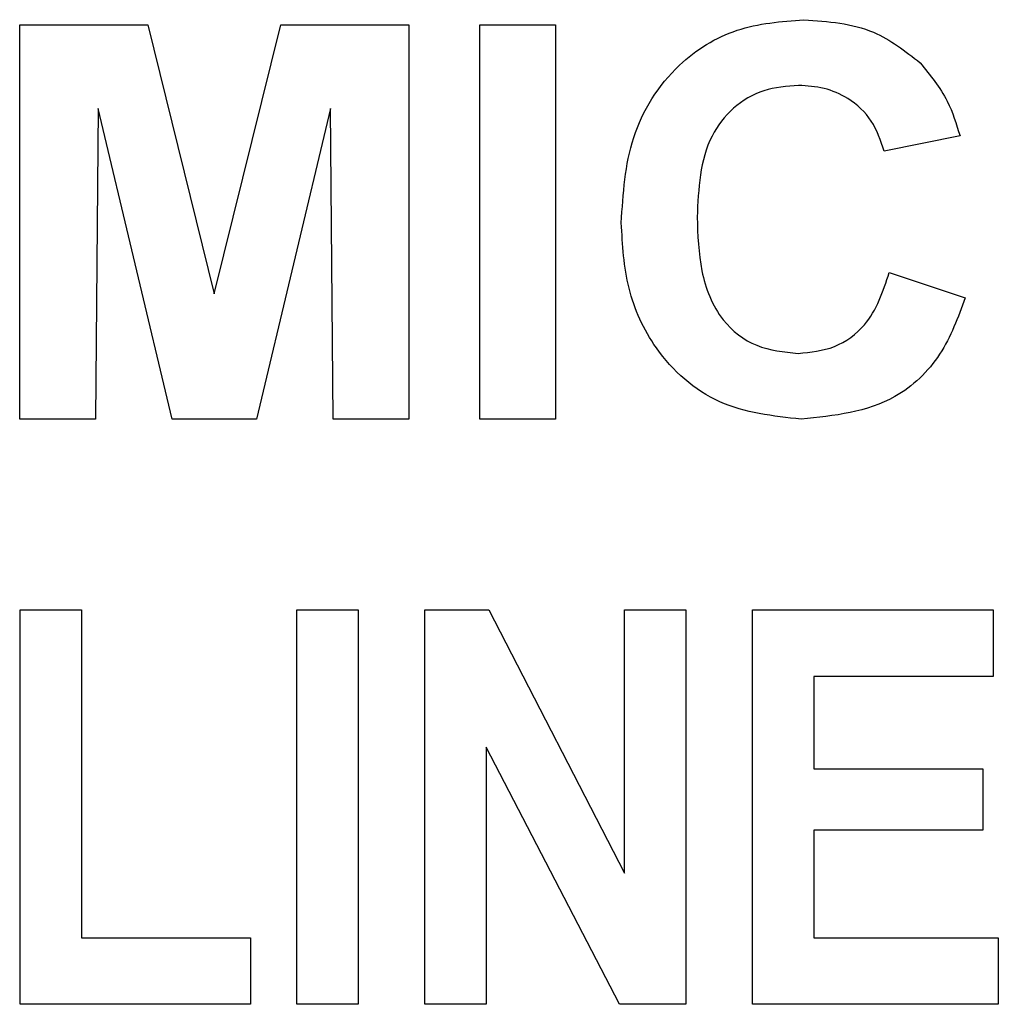
# Model space of a CAD drawing. Units: inches. Extents: x 0 to 22, y 0 to 17.
# Drawn here: x 19.6 to 19.7, y 9.4 to 9.5 of the extents above; entities that cross this region are included whole.
import ezdxf

# ---------------------------------------------------------------- set-up
doc = ezdxf.new("R2010")
doc.units = ezdxf.units.IN
doc.header["$MEASUREMENT"] = 0

msp = doc.modelspace()

# ---------------------------------------------------------------- linework, layer by layer
at = {"color": 7, "linetype": 'Continuous', "lineweight": 25}
for p, q in [((19.55457356789533, 9.463729013699256), (19.55457356789533, 9.514286464655267)), ((19.55457356789533, 9.514286464655267), (19.5710209445605, 9.514286464655267)), ((19.5710209445605, 9.514286464655267), (19.57952824628342, 9.479801661359993)), ((19.57952824628342, 9.479801661359993), (19.58803547467386, 9.514286464655267)), ((19.58803547467386, 9.514286464655267), (19.60448285133903, 9.514286464655267)), ((19.60448285133903, 9.514286464655267), (19.60448285133903, 9.463729013699256)), ((19.61355730651015, 9.463729013699256), (19.61355730651015, 9.514286464655267)), ((19.61355730651015, 9.514286464655267), (19.62327987419422, 9.514286464655267)), ((19.62327987419422, 9.514286464655267), (19.62327987419422, 9.463729013699256)), ((19.56462026516836, 9.503530853071677), (19.56429620891188, 9.463729013699256)), ((19.57410992887629, 9.463729013699256), (19.56462026516836, 9.503530853071677)), ((19.59443622739849, 9.503530853071677), (19.58494656369056, 9.463729013699256)), ((19.59476028365496, 9.463729013699256), (19.59443622739849, 9.503530853071677)), ((19.67513371517422, 9.50002666938564), (19.66541107415766, 9.498082148515577)), ((19.6660592600031, 9.482526009054762), (19.67578182768717, 9.479285153160072)), ((19.56429620891188, 9.463729013699256), (19.55457356789533, 9.463729013699256)), ((19.58494656369056, 9.463729013699256), (19.57410992887629, 9.463729013699256)), ((19.60448285133903, 9.463729013699256), (19.59476028365496, 9.463729013699256)), ((19.62327987419422, 9.463729013699256), (19.61355730651015, 9.463729013699256)), ((19.55463252721423, 9.388729010939022), (19.55463252721423, 9.439286461895033)), ((19.55463252721423, 9.439286461895033), (19.56251158952796, 9.439286461895033)), ((19.56251158952796, 9.439286461895033), (19.56251158952796, 9.397264692334101)), ((19.59008841762476, 9.388729010939022), (19.59008841762476, 9.439286461895033)), ((19.59008841762476, 9.439286461895033), (19.59796747993849, 9.439286461895033)), ((19.59796747993849, 9.439286461895033), (19.59796747993849, 9.388729010939022)), ((19.60650316133357, 9.388729010939022), (19.60650316133357, 9.439286461895033)), ((19.60650316133357, 9.439286461895033), (19.61473106628411, 9.439286461895033)), ((19.61473106628411, 9.439286461895033), (19.63211020551881, 9.405523360262597)), ((19.63211020551881, 9.405523360262597), (19.63211020551881, 9.439286461895033)), ((19.63211020551881, 9.439286461895033), (19.63998926783254, 9.439286461895033)), ((19.63998926783254, 9.439286461895033), (19.63998926783254, 9.388729010939022)), ((19.64852494922762, 9.439286461895033), (19.67938465273369, 9.439286461895033)), ((19.64852494922762, 9.388729010939022), (19.64852494922762, 9.439286461895033)), ((19.67938465273369, 9.439286461895033), (19.67938465273369, 9.430750798833074)), ((19.67938465273369, 9.430750798833074), (19.65640401154135, 9.430750798833074)), ((19.65640401154135, 9.430750798833074), (19.65640401154135, 9.418932168696232)), ((19.6314741195336, 9.388729010939022), (19.6143822236473, 9.421702156697094)), ((19.6143822236473, 9.421702156697094), (19.6143822236473, 9.388729010939022)), ((19.65640401154135, 9.418932168696232), (19.67807148790348, 9.418932168696232)), ((19.67807148790348, 9.418932168696232), (19.67807148790348, 9.411053088049377)), ((19.67807148790348, 9.411053088049377), (19.65640401154135, 9.411053088049377)), ((19.65640401154135, 9.411053088049377), (19.65640401154135, 9.397264692334101)), ((19.56251158952796, 9.397264692334101), (19.58417906589009, 9.397264692334101)), ((19.58417906589009, 9.397264692334101), (19.58417906589009, 9.388729010939022)), ((19.65640401154135, 9.397264692334101), (19.68004127181504, 9.397264692334101)), ((19.68004127181504, 9.397264692334101), (19.68004127181504, 9.388729010939022)), ((19.58417906589009, 9.388729010939022), (19.55463252721423, 9.388729010939022)), ((19.59796747993849, 9.388729010939022), (19.59008841762476, 9.388729010939022)), ((19.6143822236473, 9.388729010939022), (19.60650316133357, 9.388729010939022)), ((19.63998926783254, 9.388729010939022), (19.6314741195336, 9.388729010939022)), ((19.68004127181504, 9.388729010939022), (19.64852494922762, 9.388729010939022))]:
    msp.add_line(p, q, dxfattribs=at)
for points, knots in [([(19.6317061435199, 9.488896328797617), (19.6319326853977, 9.492611001163741), (19.63238435224189, 9.50001711239164), (19.63806159817284, 9.509101884704975), (19.64637256587186, 9.514253018913896), (19.65219590889939, 9.51470723780855), (19.65511123314231, 9.514934632167583)], [0, 0, 0, 0, 0.2806887845919578, 0.5596219946798837, 0.7795347674199979, 1, 1, 1, 1]), ([(19.65511123314231, 9.514934632167583), (19.65821488541834, 9.514708088639757), (19.66375800153633, 9.514303482398843), (19.66810579752788, 9.5109019084601), (19.67001921425737, 9.509404913547364)], [0, 0, 0, 0, 0.5599111059481108, 1, 1, 1, 1]), ([(19.67001921425737, 9.509404913547364), (19.6713039572633, 9.50783194519009), (19.67360242098882, 9.505017833189559), (19.67466505025859, 9.501554255257366), (19.67513371517422, 9.50002666938564)], [0, 0, 0, 0, 0.5589572685724514, 1, 1, 1, 1]), ([(19.65443268764759, 9.50650839034158), (19.65292077410976, 9.506392147572436), (19.64989954129223, 9.506159861492481), (19.64589763831084, 9.503792817604888), (19.64182501015796, 9.498462358321651), (19.64159212251166, 9.493275290582858), (19.64142871120397, 9.489635657756827)], [0, 0, 0, 0, 0.1871509627560374, 0.3739807974208674, 0.5607383295975563, 1, 1, 1, 1]), ([(19.66541107415766, 9.498082148515577), (19.66496310736284, 9.499424305083613), (19.66406779028465, 9.502106771085277), (19.66109138539107, 9.504840605447873), (19.65774829181281, 9.506310847277767), (19.65553836981223, 9.506442514009086), (19.65443268764759, 9.50650839034158)], [0, 0, 0, 0, 0.2798310204858271, 0.5592769253162946, 0.7794946413967747, 1, 1, 1, 1]), ([(19.64142871120397, 9.489635657756827), (19.64150638950864, 9.487330380576617), (19.64166115159507, 9.482737470011402), (19.64399488274936, 9.476518944096716), (19.64891624594127, 9.472701472648327), (19.65255232347881, 9.472337430206371), (19.65437189501654, 9.472155255525259)], [0, 0, 0, 0, 0.2813459216913017, 0.5605385188858115, 0.780084006815998, 1, 1, 1, 1]), ([(19.65476686378716, 9.463729013699256), (19.65115792748243, 9.464125079800494), (19.64394565992354, 9.464916596871436), (19.6360497358161, 9.471887299716958), (19.6321800852547, 9.480417902114223), (19.63186426783778, 9.486067615186782), (19.6317061435199, 9.488896328797617)], [0, 0, 0, 0, 0.2795710227457269, 0.5587078428383323, 0.7790526500573126, 1, 1, 1, 1]), ([(19.65437189501654, 9.472155255525259), (19.65596429414122, 9.472313684776937), (19.65914629302347, 9.472630264768693), (19.66396418069565, 9.476168680490977), (19.66526476125216, 9.480115174493358), (19.6660592600031, 9.482526009054762)], [0, 0, 0, 0, 0.2804746936465667, 0.5604563252056223, 1, 1, 1, 1]), ([(19.67578182768717, 9.479285153160072), (19.67488005638899, 9.476781788576488), (19.67308020958394, 9.471785319120515), (19.66592522670056, 9.464889399282173), (19.65899564421909, 9.464168774969313), (19.65476686378716, 9.463729013699256)], [0, 0, 0, 0, 0.2812754005592844, 0.5613980308053926, 1, 1, 1, 1])]:
    msp.add_open_spline(points, degree=3, knots=knots, dxfattribs=at)

doc.saveas('drawing.dxf')
